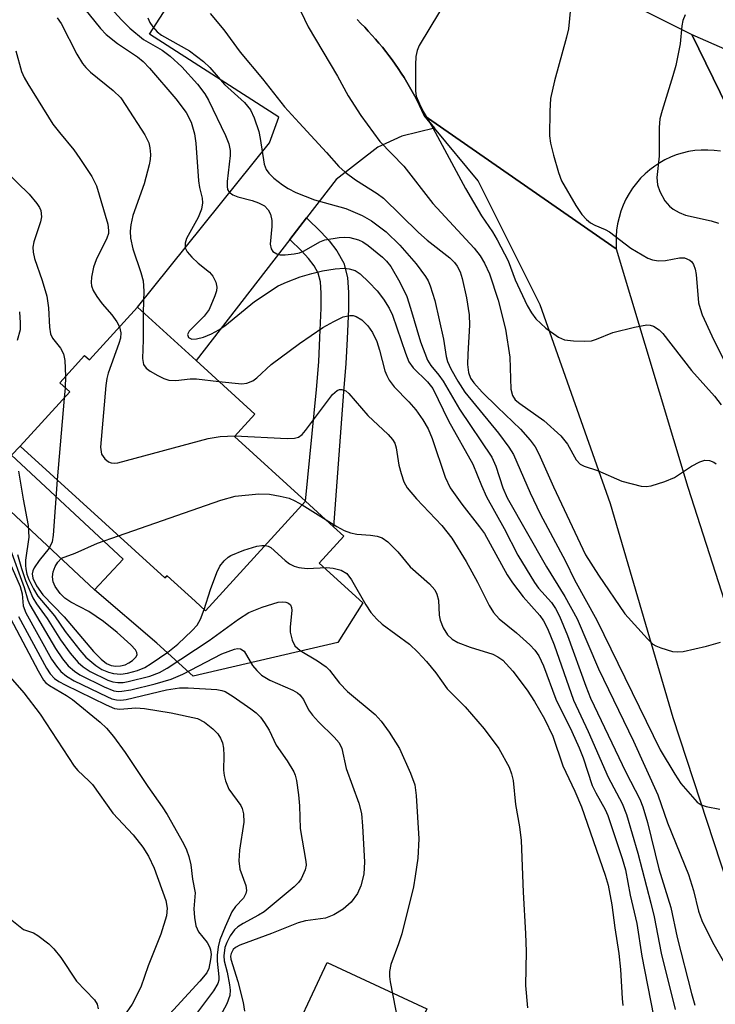
# Model space of a CAD drawing. Units: inches. Extents: x 1309759 to 1315759, y 481450 to 485450.
# Drawn here: x 1309887 to 1310000, y 481821 to 481980 of the extents above; entities that cross this region are included whole.
import ezdxf

# ---------------------------------------------------------------- set-up
doc = ezdxf.new("R2010")
doc.units = ezdxf.units.IN
doc.header["$MEASUREMENT"] = 0
for name, color, linetype in [('BLDG-Footprint', 5, 'Continuous'), ('CULTRL-Pad', 6, 'Continuous'), ('TRANS-Driveway', 251, 'Continuous'), ('TRANS-Non Street Sidewalk', 7, 'Continuous'), ('TRANS-Road', 130, 'Continuous'), ('Undefined', 1, 'Continuous')]:
    doc.layers.add(name, color=color, linetype=linetype)

msp = doc.modelspace()

# ---------------------------------------------------------------- linework, layer by layer
at = {"layer": 'BLDG-Footprint', "elevation": 250.39}
msp.add_lwpolyline([(1309906.39, 481933.74), (1309915.9, 481925.07), (1309925.41, 481916.39), (1309922.12, 481912.79), (1309933.63, 481902.29), (1309917.42, 481884.51), (1309915.74, 481886.04), (1309911.19, 481890.19), (1309910.85, 481889.82), (1309887.39, 481911.22), (1309895.42, 481920.01), (1309893.79, 481921.49), (1309897.82, 481925.91), (1309898.6, 481925.2)], close=True, dxfattribs=at)
at = {"layer": 'CULTRL-Pad'}
for points in [[(1309886, 481909.73), (1309904.07, 481892.85), (1309899.42, 481887.87), (1309878.93, 481907.01), (1309883.58, 481911.99)], [(1309899.42, 481887.87), (1309904.07, 481892.85), (1309886, 481909.73), (1309887.39, 481911.22), (1309910.85, 481889.82), (1309911.19, 481890.19), (1309915.74, 481886.04), (1309917.41, 481884.51), (1309933.63, 481902.29), (1309938.19, 481898.14), (1309939.85, 481896.62), (1309935.86, 481892.24), (1309942.94, 481885.78), (1309938.88, 481879.36), (1309915.41, 481873.87), (1309909.53, 481879.24)], [(1309953.3, 481819.91), (1309946.25, 481804.78), (1309930.1, 481812.31), (1309937.15, 481827.43)]]:
    msp.add_lwpolyline(points, close=True, dxfattribs=at)
at = {"layer": 'TRANS-Driveway'}
msp.add_lwpolyline([(1309942.01, 481980.39), (1309942.63, 481979.78), (1309943.24, 481979.16), (1309943.83, 481978.53), (1309944.42, 481977.89), (1309945, 481977.24), (1309945.56, 481976.59), (1309946.11, 481975.92), (1309946.65, 481975.24), (1309947.17, 481974.55), (1309947.69, 481973.85), (1309948.19, 481973.15), (1309948.68, 481972.44), (1309949.16, 481971.71), (1309949.63, 481970.98), (1309950.08, 481970.24), (1309950.52, 481969.49), (1309950.95, 481968.74), (1309951.36, 481967.98), (1309951.76, 481967.21), (1309952.15, 481966.43), (1309952.52, 481965.65), (1309952.88, 481964.86), (1309954.58, 481962.8), (1309949.25, 481961.49), (1309945.39, 481959.71), (1309938.61, 481954.43), (1309933.82, 481948.23), (1309931.1, 481944.72), (1309915.9, 481925.07), (1309906.39, 481933.74), (1309927.78, 481960.39), (1309929.3, 481964.57), (1309908.35, 481978.05), (1309919.08, 481994.72)], dxfattribs=at)
at = {"layer": 'TRANS-Non Street Sidewalk'}
msp.add_lwpolyline([(1309931.1, 481944.72), (1309933.82, 481948.23), (1309936.17, 481945.93), (1309937.5, 481944.48), (1309938.75, 481942.86), (1309939.84, 481940.89), (1309940.43, 481938.54), (1309940.62, 481936.15), (1309940.61, 481933.46), (1309940.38, 481928.62), (1309940.18, 481924.62), (1309939.82, 481920.01), (1309938.19, 481898.14), (1309933.63, 481902.29), (1309935.43, 481920.4), (1309935.78, 481924.9), (1309935.98, 481928.84), (1309936.2, 481933.57), (1309936.21, 481935.99), (1309936.06, 481937.83), (1309935.71, 481939.26), (1309935.06, 481940.43), (1309934.13, 481941.63), (1309933, 481942.86)], close=True, dxfattribs=at)
at = {"layer": 'TRANS-Road'}
for points in [[(1309988.06, 481982.06), (1309996.29, 481977.95), (1310006.58, 481956.81)], [(1310000.94, 481959.03), (1309999.9, 481959.17), (1309998.85, 481959.23), (1309997.8, 481959.22), (1309996.77, 481959.13), (1309995.74, 481958.97), (1309994.74, 481958.73), (1309993.76, 481958.43), (1309992.83, 481958.07), (1309991.93, 481957.64), (1309991.08, 481957.17), (1309990.26, 481956.64), (1309989.46, 481956.04), (1309988.7, 481955.38), (1309987.98, 481954.66), (1309987.3, 481953.88), (1309986.67, 481953.04), (1309986.1, 481952.16), (1309985.59, 481951.24), (1309985.15, 481950.28), (1309984.78, 481949.29), (1309984.48, 481948.28), (1309984.25, 481947.27), (1309984.09, 481946.24), (1309984.01, 481945.22), (1309983.99, 481944.21), (1309984.04, 481943.22), (1309952.88, 481964.86), (1309952.52, 481965.65), (1309952.15, 481966.43), (1309951.76, 481967.21), (1309951.36, 481967.98), (1309950.95, 481968.74), (1309950.52, 481969.49), (1309950.08, 481970.24), (1309949.63, 481970.98), (1309949.16, 481971.71), (1309948.68, 481972.44), (1309948.19, 481973.15), (1309947.69, 481973.85), (1309947.17, 481974.55), (1309946.65, 481975.24), (1309946.11, 481975.92), (1309945.56, 481976.59), (1309945, 481977.24), (1309944.42, 481977.89), (1309943.83, 481978.53), (1309943.24, 481979.16), (1309942.63, 481979.78), (1309942.01, 481980.39)], [(1310125.84, 481914.93), (1310092.69, 481925.84), (1310091.79, 481926.15), (1310087.72, 481927.56), (1310060.62, 481936.94), (1310050.85, 481940.32), (1310036.81, 481945.55), (1310006.58, 481956.81), (1309996.29, 481977.95), (1310024.23, 481965.71), (1310069.67, 481950.38), (1310110.72, 481937.01), (1310135.91, 481929.61)]]:
    msp.add_lwpolyline(points, dxfattribs=at)
msp.add_lwpolyline([(1309984.04, 481943.22), (1309995.65, 481904.56), (1310013.48, 481849.06), (1310033.73, 481784.85), (1310034.63, 481781.98), (1310039.97, 481767.64), (1310054.63, 481728.21), (1310061.02, 481710.14), (1310041.7, 481713.69), (1310036.23, 481733.07), (1310035.57, 481735.18), (1310030.37, 481751.95), (1310025.3, 481768.33), (1310013.4, 481804.4), (1310003.22, 481836.81), (1309993.28, 481867.12), (1309983.08, 481901.83), (1309971.7, 481934.11), (1309961.66, 481954.21), (1309954.58, 481962.8), (1309952.88, 481964.86)], close=True, dxfattribs=at)
at = {"layer": 'Undefined'}
for p, q in [((1309894.75, 481922.55, 250), (1309894.69, 481920.68, 250)), ((1309894.69, 481920.68, 250), (1309894.49, 481919, 250)), ((1309894.49, 481919, 250), (1309893.38, 481905.76, 250))]:
    msp.add_line(p, q, dxfattribs=at)
for points, elevation in [([(1309899.53, 481985.04), (1309903.87, 481980.3), (1309905.17, 481979), (1309907.39, 481977.15), (1309910.39, 481975.44), (1309911.72, 481974.45), (1309913.58, 481972.73), (1309916.11, 481969.93), (1309917.3, 481968.36), (1309917.93, 481967.34), (1309920.66, 481961.59), (1309921.21, 481960.22), (1309921.42, 481959.17), (1309921.45, 481958.36), (1309920.93, 481954.15), (1309920.92, 481953.33), (1309921.02, 481952.83), (1309921.26, 481952.42), (1309921.85, 481951.96), (1309922.66, 481951.65), (1309925, 481951.04), (1309926.05, 481950.68), (1309926.97, 481950.19), (1309927.61, 481949.54), (1309927.95, 481948.85), (1309928.19, 481947.82), (1309928.19, 481946.81), (1309927.92, 481943.95), (1309928.06, 481943.19), (1309928.36, 481942.79), (1309929.01, 481942.37), (1309929.53, 481942.23), (1309930.37, 481942.21), (1309931.82, 481942.38), (1309932.67, 481942.57), (1309933.42, 481942.87), (1309935.97, 481944.36), (1309936.78, 481944.69), (1309939.09, 481945.05), (1309939.97, 481945.1), (1309940.84, 481945.05), (1309942.23, 481944.66), (1309942.93, 481944.32), (1309943.81, 481943.75), (1309946.12, 481941.87), (1309946.8, 481941.18), (1309947.48, 481940.33), (1309948.93, 481937.81), (1309950.07, 481935.47), (1309950.69, 481933.58), (1309952.28, 481928.12), (1309953.41, 481925.14), (1309953.96, 481924.26), (1309955.28, 481922.69), (1309955.95, 481921.76), (1309958.63, 481917.18), (1309963.84, 481909.41), (1309964.53, 481907.96), (1309965.63, 481904.43), (1309966.33, 481902.83), (1309972.71, 481891.64), (1309975.68, 481886.79), (1309977.69, 481883.19), (1309981.13, 481875.09), (1309986.82, 481863.33), (1309990.77, 481854.66), (1309992.33, 481850.11), (1309995.72, 481841.72), (1309996.53, 481839.15), (1309997.35, 481835.77), (1309997.88, 481834.26), (1309999.64, 481830.77), (1310001.36, 481827.71)], 242), ([(1309931.72, 481984.27), (1309934.07, 481979.19), (1309938.85, 481971.2), (1309940.58, 481968), (1309942.64, 481964.83), (1309945.7, 481960.62), (1309949.58, 481956.62), (1309954.29, 481950.56), (1309960.98, 481943.34), (1309961.97, 481942.05), (1309962.67, 481940.88), (1309963.45, 481939.13), (1309964.86, 481934.87), (1309966.09, 481930.17), (1309966.75, 481925.65), (1309966.93, 481920.45), (1309967.19, 481919.39), (1309967.66, 481918.74), (1309968.42, 481918.11), (1309972.31, 481915.37), (1309975.05, 481912.85), (1309976.14, 481911.55), (1309977.53, 481909), (1309978.17, 481908.28), (1309978.84, 481907.93), (1309980.99, 481907.27), (1309984.92, 481905.53), (1309988.04, 481904.73), (1309988.89, 481904.66), (1309989.71, 481904.79), (1309991.88, 481905.47), (1309993.45, 481906.11), (1309996.25, 481907.97), (1309997.56, 481908.66), (1309998.37, 481908.92), (1309999.13, 481908.9), (1309999.83, 481908.63), (1310000.24, 481908.33)], 236), ([(1309896.96, 481983.22), (1309900.42, 481978.93), (1309901.32, 481977.96), (1309903.17, 481976.53), (1309906.43, 481974.34), (1309907.33, 481973.61), (1309908.34, 481972.52), (1309912.61, 481967.52), (1309914.28, 481965.34), (1309915.1, 481963.75), (1309915.67, 481961.84), (1309915.85, 481960.37), (1309916.32, 481954.22), (1309916.48, 481953.14), (1309916.88, 481951.44), (1309916.96, 481950.65), (1309916.77, 481949.62), (1309916.24, 481948.3), (1309914.36, 481944.9), (1309914.13, 481944.13), (1309914.13, 481943.38), (1309914.47, 481942.7), (1309915.2, 481941.86), (1309916.24, 481940.87), (1309918.06, 481939.4), (1309918.64, 481938.79), (1309919.12, 481937.79), (1309919.25, 481936.97), (1309919.19, 481936.41), (1309918.95, 481935.56), (1309918, 481933.35), (1309917.24, 481932.29), (1309914.79, 481929.87), (1309914.52, 481929.3), (1309914.67, 481928.82), (1309915.2, 481928.57), (1309915.98, 481928.59), (1309917.09, 481928.86), (1309918.41, 481929.4), (1309919.61, 481930.08), (1309920.54, 481930.73), (1309925.35, 481934.65), (1309929.22, 481937.18), (1309930.55, 481937.81), (1309932.78, 481938.66), (1309934.67, 481939.23), (1309936.38, 481939.63), (1309938.45, 481939.94), (1309939.92, 481940.05), (1309940.75, 481939.98), (1309941.7, 481939.67), (1309942.5, 481939.14), (1309943.91, 481937.8), (1309945.25, 481936.37), (1309946.3, 481935.05), (1309947.23, 481933.56), (1309947.75, 481932.42), (1309949.84, 481926.26), (1309950.41, 481924.89), (1309951.09, 481923.91), (1309953.43, 481921.65), (1309954.27, 481920.57), (1309956.82, 481915.29), (1309960.8, 481908.27), (1309962.16, 481904.8), (1309962.97, 481903), (1309965.88, 481897.85), (1309968.08, 481893.54), (1309970.77, 481889.06), (1309971.44, 481888.16), (1309973.55, 481885.84), (1309974.19, 481884.89), (1309974.84, 481883.63), (1309976.1, 481880.49), (1309979.07, 481872.29), (1309979.85, 481870.33), (1309985.57, 481858.31), (1309987.85, 481853.95), (1309988.36, 481852.7), (1309989.1, 481850.15), (1309990.95, 481842.63), (1309992.86, 481836.35), (1309993.88, 481831.49), (1309996.25, 481822.44), (1309996.78, 481820.55)], 244), ([(1309976.63, 481982.25), (1309976.28, 481978.91), (1309975.96, 481977.53), (1309974.02, 481970.48), (1309973.35, 481967.58), (1309973.24, 481965.56), (1309973.22, 481961.51), (1309973.36, 481960.37), (1309973.87, 481958.4), (1309974.66, 481955.6), (1309975.16, 481954.24), (1309977.45, 481950.21), (1309978.42, 481948.78), (1309979.21, 481947.95), (1309979.86, 481947.41), (1309980.56, 481947.02), (1309982.24, 481946.33), (1309982.94, 481945.96), (1309986.4, 481943.3), (1309989.17, 481941.68), (1309989.91, 481941.4), (1309990.86, 481941.25), (1309992.02, 481941.33), (1309994.3, 481941.74), (1309995.08, 481941.73), (1309995.94, 481941.39), (1309996.28, 481941.08), (1309996.55, 481940.65), (1309996.82, 481939.91), (1309996.97, 481939.03), (1309997.38, 481934.46), (1309997.61, 481933.52), (1309997.97, 481932.5), (1309999.5, 481929.11), (1310002.17, 481923.74)], 232), ([(1309893.38, 481980.69), (1309894.05, 481979.75), (1309896.56, 481974.77), (1309897.49, 481973.29), (1309898.02, 481972.63), (1309898.8, 481971.85), (1309902.45, 481968.91), (1309903.69, 481967.69), (1309904.53, 481966.48), (1309907.57, 481961.7), (1309908.23, 481960.39), (1309908.41, 481959.61), (1309908.5, 481958.52), (1309908.45, 481957.69), (1309908.29, 481956.81), (1309907.48, 481953.73), (1309905.67, 481948.6), (1309905.3, 481947.08), (1309905.19, 481946.06), (1309905.29, 481944.91), (1309905.64, 481943.2), (1309906.96, 481939.39), (1309907.3, 481938.02), (1309907.42, 481936.35), (1309907.31, 481932.91)], 246), ([(1309908.07, 481980.66), (1309908.43, 481979.92), (1309908.89, 481979.23), (1309909.61, 481978.4), (1309910.3, 481977.87), (1309914.85, 481975.32), (1309917.12, 481973.61), (1309918.14, 481972.62), (1309920.53, 481969.87), (1309923.77, 481966.96), (1309924.72, 481965.76), (1309925.33, 481964.48), (1309926.09, 481962.25), (1309926.32, 481961.11), (1309926.92, 481956.95), (1309927.26, 481956.07), (1309927.69, 481955.46), (1309928.52, 481954.67), (1309929.91, 481953.61), (1309930.84, 481953), (1309932.09, 481952.35), (1309935.1, 481951.16), (1309940.16, 481949.74), (1309942.83, 481948.59), (1309944.35, 481947.74), (1309946.71, 481945.95), (1309948.93, 481943.79), (1309951.58, 481940.77), (1309953.09, 481938.71), (1309953.52, 481937.99), (1309953.85, 481937.22), (1309954.62, 481934.81), (1309956.03, 481928.53), (1309956.47, 481925.72), (1309956.69, 481924.94), (1309957.22, 481923.75), (1309958.32, 481921.75), (1309959.47, 481919.98), (1309964.92, 481913.3), (1309966.62, 481911.04), (1309967.38, 481909.87), (1309970.05, 481903.61), (1309971.7, 481900.22), (1309975.79, 481892.53), (1309977.24, 481889.54), (1309980.89, 481882.98), (1309991.16, 481861.97), (1309993.5, 481857.97), (1309994.49, 481856.49), (1309997.15, 481853.48), (1309997.81, 481853), (1309998.58, 481852.74), (1310000.8, 481852.33)], 240), ([(1309918.16, 481981.37), (1309920.38, 481978.73), (1309923.03, 481975.08), (1309926.66, 481970.77), (1309930.25, 481966.26), (1309932.61, 481963.62), (1309937.07, 481958.85), (1309939.04, 481956.58), (1309940.1, 481955.63), (1309941.76, 481954.4), (1309945.28, 481952.17), (1309946.31, 481951.44), (1309951.96, 481945.83), (1309953.35, 481944.63), (1309957.05, 481941.76), (1309957.79, 481941), (1309958.25, 481940.37), (1309958.73, 481939.46), (1309959.07, 481938.37), (1309959.74, 481935.26), (1309960.17, 481932.5), (1309960.26, 481930.8), (1309959.96, 481926.13), (1309959.93, 481924.47), (1309960.08, 481923.15), (1309960.41, 481922.25), (1309960.94, 481921.45), (1309962.31, 481919.98), (1309964.76, 481917.52), (1309968.5, 481913.95), (1309970.05, 481912.18), (1309970.88, 481911.08), (1309971.49, 481909.96), (1309973.85, 481904.62), (1309979.06, 481893.58), (1309981.13, 481890.25), (1309985.4, 481884.02), (1309989.12, 481879.93), (1309989.97, 481879.11), (1309990.45, 481878.81), (1309991.23, 481878.47), (1309993.17, 481877.92), (1309994.01, 481877.82), (1309994.88, 481877.9), (1309998.64, 481878.78), (1310000.93, 481879.42)], 238), ([(1309955.36, 481981.64), (1309952.09, 481976.18), (1309951.75, 481975.4), (1309951.55, 481974.38), (1309951.47, 481973.04), (1309951.47, 481968.78), (1309951.61, 481967.97), (1309952.1, 481966.7), (1309952.72, 481965.47), (1309954.27, 481962.84), (1309959.59, 481952.97), (1309962.18, 481948.58), (1309963.97, 481945.95), (1309964.71, 481944.67), (1309966.48, 481941.25), (1309967.66, 481938.16), (1309969.61, 481934.03), (1309970.26, 481932.83), (1309971, 481931.83), (1309972.59, 481930.32), (1309974.64, 481928.89), (1309975.65, 481928.46), (1309977.1, 481928.27), (1309978.87, 481928.21), (1309980.02, 481928.31), (1309980.83, 481928.55), (1309983.49, 481929.64), (1309986.98, 481930.52), (1309989.01, 481930.88), (1309989.55, 481930.85), (1309990.06, 481930.67), (1309990.98, 481930.06), (1309991.58, 481929.47), (1309996.23, 481923.48), (1309999.94, 481919.32), (1310001.05, 481917.93)], 234), ([(1309995.21, 481981.18), (1309994.8, 481980.22), (1309994.64, 481979.38), (1309994.37, 481976.47), (1309993.68, 481972.96), (1309993.21, 481971.24), (1309991.45, 481965.65), (1309991.1, 481964.29), (1309990.98, 481962.86), (1309991.01, 481958.23), (1309990.58, 481954.79), (1309990.71, 481953.57), (1309991.11, 481952.51), (1309991.92, 481951), (1309992.64, 481950.13), (1309993.27, 481949.62), (1309994.22, 481949.08), (1309995.26, 481948.69), (1309999.39, 481947.77), (1310000.58, 481947.38)], 230), ([(1309886.69, 481975.34), (1309887.58, 481971.98), (1309888.03, 481970.97), (1309888.6, 481969.96), (1309892.7, 481963.45), (1309893.74, 481962.07), (1309896.08, 481959.26), (1309897.08, 481957.85), (1309898.98, 481954.94), (1309899.76, 481953.4), (1309901.57, 481947.2), (1309901.73, 481946.16), (1309901.68, 481945.7), (1309901.44, 481944.93), (1309899.72, 481941.4), (1309899.26, 481940.22), (1309898.92, 481938.6), (1309898.88, 481937.76), (1309898.93, 481937.22), (1309899.23, 481936.45), (1309899.81, 481935.46), (1309900.67, 481934.29), (1309902.26, 481932.49), (1309903.05, 481931.34), (1309903.47, 481930.54)], 248), ([(1309884.89, 481955.92), (1309888.86, 481952.05), (1309890.1, 481950.58), (1309890.53, 481949.91), (1309890.72, 481949.43), (1309890.84, 481948.4), (1309890.68, 481947.61), (1309889.58, 481944.36), (1309889.43, 481943.5), (1309889.47, 481942.69), (1309889.73, 481941.65), (1309890.97, 481938.09), (1309891.72, 481935.52), (1309891.99, 481933.63), (1309892.12, 481930.5), (1309892.28, 481929.44), (1309892.61, 481928.74), (1309893.93, 481927.07), (1309894.4, 481926.19), (1309894.61, 481925.07), (1309894.75, 481922.55)], 250), ([(1309887.29, 481933), (1309887.4, 481931.22), (1309887.36, 481930.05), (1309886.91, 481928.36)], 252), ([(1309907.31, 481932.91), (1309907.3, 481928.44), (1309907.2, 481925.41), (1309907.38, 481924.46), (1309907.8, 481923.87), (1309908.45, 481923.39), (1309909.68, 481922.67), (1309910.7, 481922.17), (1309911.49, 481921.91), (1309912.63, 481921.87), (1309914.95, 481922.1), (1309915.98, 481922.12), (1309919.59, 481921.71)], 246), ([(1309919.59, 481921.71), (1309923.34, 481921.31), (1309924.15, 481921.4), (1309925.1, 481921.78), (1309925.77, 481922.26), (1309928.1, 481924.44), (1309932.66, 481927.83), (1309936.47, 481930.43), (1309938.22, 481931.42), (1309939.76, 481932.16), (1309940.83, 481932.41), (1309941.37, 481932.39), (1309941.87, 481932.25), (1309942.77, 481931.68), (1309943.73, 481930.73), (1309944.51, 481929.66), (1309945.22, 481928.15), (1309945.66, 481926.79), (1309946.52, 481923.42), (1309946.81, 481922.64), (1309947.19, 481921.93), (1309948.02, 481920.84), (1309950.39, 481918.39), (1309951.53, 481917.11), (1309952.67, 481915.49), (1309953.54, 481914.03), (1309954.18, 481912.46), (1309956.3, 481906.17), (1309957.1, 481904.44), (1309958.98, 481901.77), (1309961.85, 481898.12), (1309962.64, 481897.01), (1309966.35, 481890.34), (1309967.18, 481889.01), (1309968.96, 481886.78), (1309971.65, 481883.73), (1309972.25, 481882.86), (1309972.88, 481881.61), (1309973.94, 481878.99), (1309977.1, 481869.99), (1309979.49, 481864.93), (1309982.69, 481857.49), (1309984.96, 481853.24), (1309985.69, 481851.44), (1309987.52, 481845.19), (1309989.62, 481837.08), (1309990.15, 481834.83), (1309991.31, 481828.94), (1309993.57, 481819.8)], 246), ([(1309903.47, 481930.54), (1309903.72, 481929.58), (1309903.65, 481928.69), (1309903.4, 481927.84), (1309901.66, 481923.05), (1309901.45, 481922.19), (1309901.29, 481921.03), (1309900.43, 481911.01), (1309900.57, 481909.92), (1309901.12, 481909.12), (1309901.7, 481908.67), (1309902.13, 481908.48), (1309902.66, 481908.44), (1309903.22, 481908.51), (1309917.87, 481912.45), (1309919.8, 481912.77), (1309922.21, 481912.88)], 248), ([(1309922.21, 481912.88), (1309930.69, 481912.42), (1309931.85, 481912.47), (1309932.51, 481912.66), (1309933.1, 481913.09), (1309933.66, 481913.72), (1309938.02, 481919.57), (1309938.76, 481920.21), (1309939.14, 481920.37), (1309939.52, 481920.4), (1309940.16, 481920.16), (1309940.67, 481919.72), (1309943.75, 481916.17), (1309947.04, 481913.1), (1309947.77, 481912.3), (1309948.12, 481911.7), (1309948.37, 481910.95), (1309948.79, 481908.11), (1309949.14, 481906.75), (1309949.61, 481905.44), (1309950.13, 481904.45), (1309951.66, 481902.63), (1309955.73, 481898.34), (1309957.36, 481896.26), (1309959.72, 481892.47), (1309961.51, 481889.14), (1309963.4, 481885.38), (1309964.12, 481884.22), (1309965.05, 481883.21), (1309967.86, 481880.92), (1309970.02, 481878.96), (1309970.82, 481878.12), (1309971.48, 481877.17), (1309972.25, 481875.57), (1309974.25, 481870.18), (1309976.84, 481864.92), (1309978.04, 481862.28), (1309978.67, 481860.62), (1309980.12, 481856.17), (1309980.7, 481854.98), (1309982.22, 481852.26), (1309982.65, 481851.31), (1309985, 481844.34), (1309985.5, 481842.49), (1309986.3, 481838.38), (1309987.35, 481833.78), (1309988.15, 481828.45), (1309990.04, 481818.8)], 248), ([(1309887.09, 481907.13), (1309887.85, 481902.59), (1309888.68, 481898.31), (1309888.76, 481896.44), (1309888.26, 481892.72), (1309888.23, 481891.86), (1309888.29, 481891.29), (1309888.48, 481890.44), (1309888.8, 481889.55), (1309889.55, 481888.04), (1309890.23, 481886.89), (1309892.95, 481883.66), (1309894.69, 481881.15), (1309897.05, 481878.09), (1309898.05, 481877), (1309899.63, 481875.62), (1309900.61, 481874.98), (1309901.68, 481874.52), (1309902.52, 481874.3), (1309903.68, 481874.24), (1309904.78, 481874.39), (1309906.39, 481874.81), (1309907.57, 481875.32), (1309908.6, 481875.94), (1309911.34, 481877.77), (1309912.95, 481879.07), (1309915.29, 481881.28), (1309916.06, 481882.14), (1309916.62, 481883.14), (1309917.2, 481884.7)], 252), ([(1309893.38, 481905.76), (1309892.72, 481896.75), (1309892.56, 481895.66), (1309892.1, 481894.67), (1309890.45, 481892.63), (1309889.67, 481891.45), (1309889.44, 481890.96), (1309889.32, 481890.47), (1309889.41, 481889.81), (1309890.05, 481888.55), (1309891.05, 481887.1), (1309894.53, 481883.54), (1309899.25, 481877.91), (1309900.5, 481876.66), (1309901.4, 481875.94), (1309902.12, 481875.63), (1309902.88, 481875.54), (1309903.66, 481875.59), (1309904.38, 481875.75), (1309904.99, 481876.03), (1309905.62, 481876.44), (1309906.13, 481876.95), (1309906.34, 481877.33), (1309906.32, 481877.74), (1309906.09, 481878.15), (1309905.32, 481878.97), (1309903.09, 481880.99), (1309900.88, 481882.77), (1309898.51, 481884.39), (1309895.59, 481885.88), (1309894.6, 481886.54), (1309893.84, 481887.32), (1309893.06, 481888.43), (1309892.75, 481889.17), (1309892.64, 481890), (1309892.74, 481890.84), (1309893.05, 481891.66), (1309893.47, 481892.41), (1309894.09, 481893.01), (1309896.31, 481893.83), (1309899.94, 481895.45), (1309903.35, 481896.67)], 250), ([(1309903.35, 481896.67), (1309919.94, 481902.45), (1309922.22, 481903.11), (1309926.06, 481903.47), (1309927.82, 481903.42), (1309929.56, 481903.11), (1309930.97, 481902.74), (1309931.91, 481902.35), (1309933.08, 481901.68)], 250), ([(1309933.08, 481901.68), (1309938.71, 481898.19), (1309939.93, 481897.52), (1309940.93, 481897.15), (1309941.97, 481896.9), (1309944.19, 481896.75), (1309945.29, 481896.58), (1309946.07, 481896.31), (1309946.97, 481895.67), (1309948.59, 481894.06), (1309950.62, 481891.62), (1309953.75, 481888.87), (1309954.6, 481887.88), (1309954.95, 481887.22), (1309955.21, 481886.24), (1309955.33, 481883.81), (1309955.47, 481882.98), (1309955.97, 481881.73), (1309956.68, 481880.6), (1309957.42, 481879.9), (1309958.36, 481879.35), (1309960.33, 481878.62), (1309964, 481877.44), (1309964.84, 481877.04), (1309965.63, 481876.47), (1309967.25, 481874.7), (1309969.58, 481871.6), (1309970.79, 481869.77), (1309972.42, 481866.97), (1309973.74, 481864.18), (1309975.35, 481859.33), (1309977.31, 481855.24), (1309978.39, 481852.72), (1309982.25, 481841.64), (1309982.73, 481839.99), (1309983.33, 481836.81), (1309983.8, 481833.07), (1309984.45, 481828.93), (1309984.7, 481826.29), (1309984.97, 481821.63), (1309985.12, 481820.46)], 250), ([(1309884.58, 481894.87), (1309887.37, 481888.43), (1309887.68, 481887.24), (1309887.86, 481885.31), (1309888.28, 481884.15), (1309892.46, 481876.67), (1309893.25, 481875.49), (1309893.97, 481874.64), (1309894.87, 481873.89), (1309896.14, 481873.16), (1309901.43, 481870.57), (1309902.23, 481870.23), (1309902.99, 481870.03), (1309903.7, 481870.01), (1309904.55, 481870.13), (1309911.13, 481871.67), (1309913.19, 481871.99), (1309914.6, 481872), (1309919.29, 481871.73), (1309920.1, 481871.59), (1309920.62, 481871.4), (1309921.89, 481870.61), (1309924.77, 481868.61), (1309925.66, 481867.93), (1309926.37, 481867.24), (1309927.02, 481866.35), (1309927.73, 481865.15), (1309928.87, 481862.69), (1309930.68, 481860.15), (1309931.73, 481858.35), (1309931.96, 481857.81), (1309932.18, 481856.97), (1309932.5, 481854.64), (1309932.67, 481852.88), (1309932.79, 481849.18), (1309933.72, 481843.81), (1309933.73, 481843.24), (1309933.57, 481842.47), (1309932.95, 481841), (1309932.5, 481840.4), (1309931.78, 481839.7), (1309926.96, 481835.69), (1309926, 481835.1), (1309923.54, 481833.8), (1309922.68, 481833.23), (1309922.11, 481832.73), (1309921.44, 481831.77), (1309920.89, 481830.72), (1309920.57, 481829.89), (1309920.39, 481828.55), (1309920.48, 481827.72), (1309920.94, 481825.87), (1309921.31, 481823.81), (1309921.41, 481822.94), (1309921.38, 481822.09), (1309920.9, 481820.76), (1309919.12, 481817.43)], 258), ([(1309885.61, 481894.98), (1309888.05, 481888.25), (1309888.65, 481886.24), (1309888.95, 481885.48), (1309893.11, 481878.36), (1309894.27, 481876.69), (1309895.19, 481875.57), (1309896.18, 481874.71), (1309897.08, 481874.11), (1309900.99, 481872.16), (1309902.59, 481871.54), (1309903.34, 481871.43), (1309903.88, 481871.45), (1309905.3, 481871.7), (1309909.28, 481872.64), (1309911.85, 481873.43), (1309913.73, 481874.23), (1309920.07, 481877.51), (1309922.14, 481878.27), (1309922.64, 481878.36), (1309923.12, 481878.32), (1309923.71, 481877.95), (1309925.06, 481875.64), (1309925.76, 481874.79), (1309926.53, 481874.07), (1309927.87, 481873.27), (1309931.61, 481871.62), (1309932.35, 481871.19), (1309932.74, 481870.86), (1309933.3, 481870.09), (1309934.12, 481868.45), (1309934.78, 481867.54), (1309935.77, 481866.46), (1309938.31, 481863.98), (1309939.08, 481863.1), (1309939.56, 481862.17), (1309940.25, 481858.94), (1309942.3, 481853.32), (1309942.71, 481851.6), (1309942.91, 481849.58), (1309943.22, 481843.79), (1309943.09, 481841.78), (1309942.63, 481839.91), (1309942.07, 481838.65), (1309941.03, 481837.26), (1309939.76, 481836.09), (1309938.25, 481835.18), (1309936.88, 481834.66), (1309933.66, 481834.19), (1309932.48, 481833.91), (1309928.14, 481832.13), (1309923.02, 481830.24), (1309922.32, 481829.89), (1309921.94, 481829.56), (1309921.58, 481828.93), (1309921.5, 481828.45), (1309921.55, 481827.98), (1309922.69, 481824.36), (1309923.52, 481820.97), (1309923.75, 481819.56)], 256), ([(1309917.2, 481884.7), (1309918.26, 481887.96), (1309919.25, 481890.7), (1309919.78, 481891.72), (1309920.47, 481892.62), (1309921.1, 481893.19), (1309921.56, 481893.47), (1309923.64, 481894.33), (1309925.77, 481894.99), (1309926.56, 481895.11), (1309927.08, 481895.1)], 252), ([(1309927.08, 481895.1), (1309927.57, 481894.97), (1309928, 481894.74), (1309930.33, 481892.64), (1309931.05, 481892.12), (1309931.81, 481891.72), (1309932.58, 481891.51), (1309933.93, 481891.37), (1309937.06, 481891.51), (1309938.15, 481891.43), (1309939.43, 481891.09), (1309940.32, 481890.53), (1309941.1, 481889.51), (1309943.4, 481885.44), (1309944.22, 481884.24), (1309945.23, 481883.15), (1309946.1, 481882.35), (1309950.49, 481879.06), (1309951.83, 481877.78), (1309953.24, 481876.25), (1309954.78, 481874.45), (1309956.61, 481871.85), (1309959.51, 481868.9), (1309962.59, 481865.36), (1309964.97, 481862.14), (1309966.66, 481859.11), (1309967.06, 481858.05), (1309967.31, 481856.96), (1309967.71, 481853.08), (1309968.33, 481849.44), (1309968.63, 481847.23), (1309968.93, 481838.86), (1309969.34, 481832.14), (1309969.4, 481829.23), (1309969.31, 481823.74), (1309969.63, 481820.08)], 252), ([(1309886.95, 481893.63), (1309887.58, 481891.33), (1309888.22, 481889.43), (1309889.45, 481886.59), (1309890.05, 481885.62), (1309891.78, 481883.23), (1309893.9, 481879.78), (1309895.47, 481877.63), (1309896.8, 481876.12), (1309897.62, 481875.41), (1309898.74, 481874.63), (1309901.6, 481873.24), (1309902.41, 481872.98), (1309903.23, 481872.86), (1309904.06, 481872.88), (1309904.91, 481873.02), (1309908.41, 481873.88), (1309909.96, 481874.49), (1309911.21, 481875.19), (1309918.03, 481879.69), (1309922.8, 481883.16), (1309924.48, 481884.22), (1309926.64, 481885.09), (1309929.2, 481885.89), (1309929.99, 481885.97), (1309930.46, 481885.92), (1309930.87, 481885.76), (1309931.2, 481885.47), (1309931.38, 481885.05), (1309931.43, 481884.53), (1309931.14, 481881.89), (1309931.15, 481881.03), (1309931.46, 481879.72), (1309931.92, 481878.79), (1309932.79, 481878.06), (1309935.6, 481876.39), (1309936.97, 481875.39), (1309937.52, 481874.85), (1309939.18, 481872.76), (1309940.45, 481871.38), (1309944.95, 481867.68), (1309945.89, 481866.62), (1309947.22, 481864.79), (1309948.86, 481862.15), (1309950.66, 481858.16), (1309951.36, 481856.25), (1309951.59, 481854.53), (1309952.03, 481847.53), (1309951.84, 481844.38), (1309951.45, 481841.46), (1309951.14, 481839.74), (1309949.24, 481832.11), (1309948.72, 481830.48), (1309947.5, 481827.14), (1309947.24, 481826.01), (1309947.27, 481825.16), (1309947.39, 481824.3), (1309948.65, 481817.67)], 254), ([(1309885.79, 481883.23), (1309890.28, 481874.77), (1309891.19, 481873.25), (1309891.55, 481872.82), (1309892.14, 481872.36), (1309894.92, 481870.78), (1309895.87, 481870.12), (1309900.34, 481866.43), (1309901.4, 481865.45), (1309902.51, 481864.09), (1309904.42, 481861.49), (1309908.1, 481855.97), (1309910.43, 481852.7), (1309911.2, 481851.45), (1309913.89, 481846.73), (1309914.36, 481845.7), (1309914.72, 481844.63), (1309915.06, 481843.27), (1309915.31, 481840.95), (1309915.74, 481838.76), (1309915.55, 481836.18), (1309915.64, 481834.77), (1309915.87, 481833.38), (1309916.27, 481832.43), (1309917.71, 481830.67), (1309918.08, 481830.01), (1309918.25, 481829.53), (1309918.33, 481828.72), (1309918.25, 481827.92), (1309917.98, 481826.5), (1309917.64, 481825.77), (1309916.51, 481824.4), (1309910.41, 481817.75)], 262), ([(1309887.1, 481883.56), (1309891.66, 481875.2), (1309892.26, 481874.29), (1309892.95, 481873.54), (1309893.64, 481873.04), (1309894.67, 481872.48), (1309901.34, 481869.22), (1309902.69, 481868.67), (1309903.52, 481868.54), (1309906.12, 481868.74), (1309907.55, 481868.66), (1309911.85, 481867.96), (1309916.13, 481867.01), (1309917.26, 481866.43), (1309918.62, 481865.37), (1309919.41, 481864.55), (1309919.88, 481863.84), (1309920.2, 481863.06), (1309920.34, 481862.2), (1309920.39, 481861.01), (1309920.34, 481858.65), (1309920.45, 481857.78), (1309920.66, 481856.92), (1309921.23, 481855.58), (1309923.17, 481852.89), (1309923.4, 481852.42), (1309923.61, 481851.59), (1309923.62, 481850.2), (1309922.94, 481845.66), (1309922.85, 481843.95), (1309923.01, 481842.58), (1309923.96, 481839.92), (1309924.07, 481839.13), (1309923.96, 481838.62), (1309923.59, 481837.91), (1309922.3, 481836.52), (1309921.72, 481835.65), (1309920.61, 481833.26), (1309919.73, 481831.1), (1309919.47, 481830.01), (1309919.32, 481828.64), (1309919.34, 481827.69), (1309919.6, 481825.12), (1309919.57, 481824.57), (1309919.43, 481824.04), (1309918.71, 481822.83), (1309915.81, 481818.97)], 260), ([(1309880.87, 481879.23), (1309887.99, 481871.19), (1309890.62, 481867.71), (1309896.12, 481859.27), (1309896.72, 481858.61), (1309898.54, 481856.94), (1309899.1, 481856.31), (1309902.39, 481851.66), (1309905.7, 481848.15), (1309907.27, 481846.15), (1309908.2, 481844.7), (1309909.09, 481842.76), (1309910.98, 481837.48), (1309911.21, 481836.25), (1309911.09, 481835.03), (1309910.18, 481832.06), (1309908.15, 481826.93), (1309906.93, 481823.46), (1309905.55, 481820.71), (1309904.18, 481818.73)], 264), ([(1309886.02, 481834.29), (1309887.91, 481832.8), (1309889.54, 481832.24), (1309890.26, 481831.84), (1309892.04, 481830.46), (1309892.86, 481829.64), (1309893.98, 481828.25), (1309896.51, 481824.41), (1309899.44, 481821.4), (1309899.85, 481820.69), (1309900.04, 481819.92)], 266)]:
    msp.add_lwpolyline(points, dxfattribs=dict(at, elevation=elevation))

doc.saveas('drawing.dxf')
